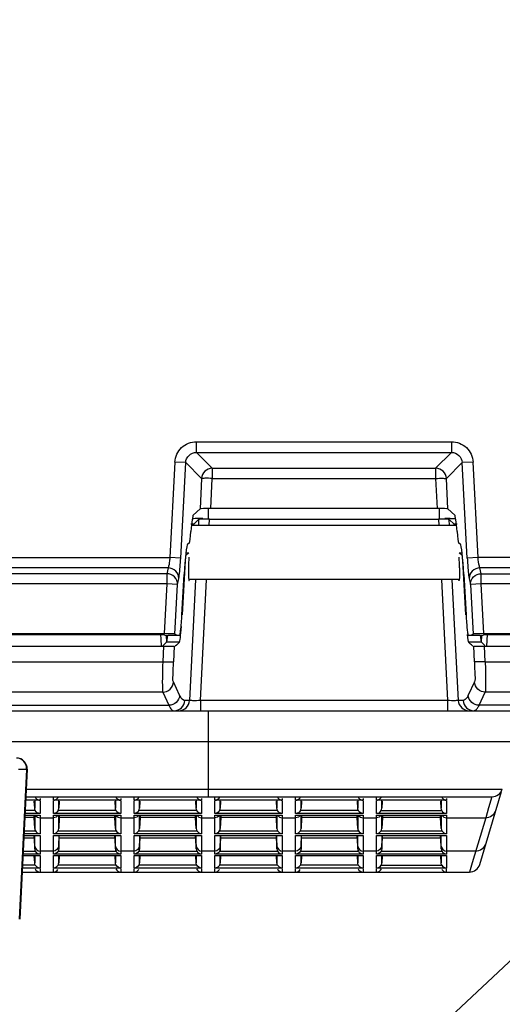
# Model space of a CAD drawing. Units: millimetres. Extents: x 0 to 1150, y 0 to 800.
# Drawn here: x 150 to 168, y 369 to 405 of the extents above; entities that cross this region are included whole.
import ezdxf

# ---------------------------------------------------------------- set-up
doc = ezdxf.new("R2010")
doc.units = ezdxf.units.MM
doc.header["$LTSCALE"] = 65.395
doc.header["$PDMODE"] = 3
doc.header["$PDSIZE"] = 0.3125
doc.layers.get('0').update_dxf_attribs({"linetype": 'CONTINUOUS'})
doc.layers.get('Defpoints').update_dxf_attribs({"linetype": 'CONTINUOUS'})
doc.layers.add('02___PRT_ALL_AXES', color=7, linetype='CONTINUOUS')
doc.styles.get("Standard").update_dxf_attribs({"font": 'arial.ttf', "width": 0.75})
doc.dimstyles.new('DIMSTYLE_1', dxfattribs={"dimtxt": 2.5, "dimasz": 2.4, "dimexe": 1, "dimexo": 1, "dimtad": 1, "dimlfac": 2.5, "dimzin": 0, "dimdsep": 46, "dimtxsty": 'Standard', "dimblk": '_FILLED', "dimblk1": '_FILLED', "dimblk2": '_FILLED', "dimcen": 0.09, "dimazin": 0, "dimtp": 0.01, "dimtm": 0.01, "dimtfac": 1, "dimtofl": 0, "dimtmove": 0, "dimatfit": 3, "dimldrblk": '_FILLED', "dimfxl": 1, "dimtolj": 1, "dimtzin": 0, "dimarcsym": 0})
doc.dimstyles.get("Standard").update_dxf_attribs({"dimtxt": 2.5, "dimasz": 2.4, "dimexe": 1, "dimexo": 1, "dimtad": 1, "dimzin": 0, "dimdsep": 46, "dimtxsty": 'Standard', "dimblk": '_FILLED', "dimblk1": '_FILLED', "dimblk2": '_FILLED', "dimcen": 0.09, "dimazin": 0, "dimtol": 1, "dimtp": 0.01, "dimtm": 0.01, "dimtfac": 1, "dimtofl": 0, "dimtmove": 0, "dimatfit": 3, "dimldrblk": '_FILLED', "dimfxl": 1, "dimtolj": 1, "dimtzin": 0, "dimarcsym": 0})

# ---------------------------------------------------------------- blocks, each defined once
blk = doc.blocks.new('_FILLED')
at = {"color": 0, "linetype": 'ByBlock'}
blk.add_solid([(0, 0), (-1, 0.15625), (-1, -0.15625)], dxfattribs=at)
blk = doc.blocks.new('*D20')
at = {"color": 0, "linetype": 'Continuous', "lineweight": -2, "transparency": 16777216}
for p, q in [((142.645, 451.635), (256.914, 451.635)), ((255.914, 382.035), (255.914, 449.235)), ((229.449, 379.635), (256.914, 379.635))]:
    blk.add_line(p, q, dxfattribs=at)
at = {"layer": 'Defpoints', "color": 0, "linetype": 'Continuous', "transparency": 16777216}
for p in [(141.645, 451.635), (255.914, 451.635), (228.449, 379.635)]:
    blk.add_point(p, dxfattribs=at)
at = {"color": 0, "linetype": 'Continuous', "lineweight": -2, "transparency": 16777216, "xscale": 2.4, "yscale": 2.4, "zscale": 2.4}
for p, rotation in [((255.914, 451.635), 90), ((255.914, 379.635), 270)]:
    blk.add_blockref('_FILLED', p, dxfattribs=dict(at, rotation=rotation))
at = {"color": 0, "linetype": 'Continuous', "transparency": 16777216, "insert": (250.183, 415.869), "char_height": 5, "attachment_point": 2, "rotation": 90}
blk.add_mtext('\\A1;180.00', dxfattribs=at)

msp = doc.modelspace()

# ---------------------------------------------------------------- linework, layer by layer
at = {"color": 7, "linetype": 'Continuous'}
for p, q in [((156.206, 389.6315), (165.6824, 389.6315)), ((156.206, 389.2321), (156.206, 389.6315)), ((165.6824, 389.6315), (165.6825, 389.2321)), ((156.206, 389.2321), (165.6825, 389.2321)), ((156.7962, 388.6419), (156.206, 389.2321)), ((165.6825, 389.2321), (165.0923, 388.6419)), ((155.4082, 388.8746), (155.2218, 385.3231)), ((155.8071, 388.8537), (155.4082, 388.8746)), ((155.6207, 385.3022), (155.8071, 388.8537)), ((155.8071, 388.8537), (156.3974, 388.2634)), ((156.7962, 388.6419), (165.0923, 388.6419)), ((156.7962, 388.6419), (156.7962, 388.2634)), ((165.0923, 388.6419), (165.0923, 388.2634)), ((165.4911, 388.2634), (166.0814, 388.8537)), ((166.4803, 388.8746), (166.0814, 388.8537)), ((166.2678, 385.3022), (166.0814, 388.8537)), ((166.6667, 385.3231), (166.4803, 388.8746)), ((156.3974, 388.2634), (156.3413, 387.1338)), ((156.7412, 387.1535), (156.7962, 388.2634)), ((156.7962, 388.2634), (165.0923, 388.2634)), ((165.0923, 388.2634), (165.1473, 387.1535)), ((165.5471, 387.1338), (165.4911, 388.2634)), ((156.6504, 386.7811), (156.6505, 387.1535)), ((165.1473, 387.1535), (156.7412, 387.1535)), ((165.238, 386.7811), (165.238, 387.1535)), ((156.3413, 387.1338), (156.0864, 386.9031)), ((165.5471, 387.1338), (165.8021, 386.9031)), ((156.107, 386.5642), (156.0003, 386.5642)), ((156.2879, 386.7362), (156.107, 386.5642)), ((156.2879, 386.7362), (156.2769, 386.5148)), ((156.6758, 386.5148), (156.6878, 386.756)), ((156.6878, 386.756), (165.2007, 386.756)), ((165.2007, 386.756), (165.2126, 386.5148)), ((165.7815, 386.5642), (165.6005, 386.7362)), ((165.6116, 386.5148), (165.6005, 386.7362)), ((165.8882, 386.5642), (165.7815, 386.5642)), ((155.8729, 385.826), (155.9429, 385.8893)), ((165.9456, 385.8893), (166.0155, 385.826)), ((117.4451, 385.3231), (155.2218, 385.3231)), ((155.6207, 385.3022), (155.2218, 385.3231)), ((155.9199, 385.5047), (155.8084, 385.3988)), ((155.815, 385.5047), (155.9199, 385.5047)), ((165.9686, 385.5047), (166.0734, 385.5047)), ((166.0801, 385.3988), (165.9686, 385.5047)), ((166.6667, 385.3231), (166.2678, 385.3022)), ((217.4691, 385.3231), (166.6667, 385.3231)), ((155.7886, 385.2095), (155.6772, 383.1924)), ((166.2113, 383.1924), (166.0999, 385.2095)), ((155.1044, 384.726), (70.5878, 384.726)), ((155.1518, 384.9436), (117.6809, 384.9436)), ((155.1518, 384.9436), (155.1044, 384.726)), ((155.1044, 384.726), (155.1044, 384.3465)), ((155.6678, 383.1929), (155.7507, 384.6904)), ((166.1378, 384.6904), (166.2207, 383.1929)), ((217.0768, 384.9436), (166.7367, 384.9436)), ((166.7841, 384.726), (166.7367, 384.9436)), ((166.7841, 384.726), (217.207, 384.726)), ((166.7841, 384.3465), (166.7841, 384.726)), ((155.1044, 384.3465), (70.5878, 384.3465)), ((155.1044, 384.3465), (155.0073, 382.4977)), ((155.5032, 384.3256), (155.1044, 384.3465)), ((155.4062, 382.4779), (155.5032, 384.3256)), ((155.5032, 384.3256), (155.5507, 384.5432)), ((156.1775, 384.5148), (155.9536, 380.0139)), ((156.3525, 380.0139), (156.5764, 384.5148)), ((165.3121, 384.5148), (165.536, 380.0139)), ((165.9349, 380.0139), (165.711, 384.5148)), ((166.3378, 384.5432), (166.3853, 384.3256)), ((166.7841, 384.3465), (166.3853, 384.3256)), ((166.3853, 384.3256), (166.4822, 382.4779)), ((217.207, 384.3465), (166.7841, 384.3465)), ((166.8811, 382.4977), (166.7841, 384.3465)), ((44.8442, 382.4977), (155.0073, 382.4977)), ((56.8607, 382.4704), (155.0111, 382.4704)), ((154.897, 382.2919), (154.8882, 382.4704)), ((155.0111, 382.4704), (155.0486, 382.4348)), ((155.0486, 382.4348), (155.5839, 382.4348)), ((155.0791, 382.4291), (155.0931, 382.1763)), ((155.4493, 382.435), (155.4062, 382.4779)), ((166.3046, 382.4348), (166.8399, 382.4348)), ((166.4822, 382.4779), (166.4392, 382.4348)), ((166.7954, 382.1763), (166.8098, 382.4365)), ((166.8399, 382.4348), (166.8774, 382.4704)), ((166.8774, 382.4704), (226.4278, 382.4704)), ((166.8811, 382.4977), (238.4442, 382.4977)), ((167, 382.4644), (166.9788, 382.0346)), ((44.8442, 382.0348), (155.3824, 382.0348)), ((154.9097, 382.0345), (154.897, 382.2919)), ((154.9831, 382.0348), (154.9543, 381.4551)), ((155.0432, 382.1288), (155.0931, 382.1763)), ((155.5741, 382.1764), (155.0931, 382.1763)), ((155.382, 382.0349), (155.3532, 381.4554)), ((166.7954, 382.1763), (166.3144, 382.1764)), ((166.5051, 382.0348), (238.4442, 382.0348)), ((166.5353, 381.4551), (166.5064, 382.0346)), ((166.9342, 381.4551), (166.9054, 382.0348)), ((44.8746, 381.4551), (154.9543, 381.4551)), ((166.9342, 381.4551), (238.4139, 381.4551)), ((155.5827, 380.2104), (155.3513, 380.701)), ((166.5372, 380.701), (166.3058, 380.2104)), ((154.9524, 380.3239), (45.9536, 380.3239)), ((154.9524, 380.3239), (155.1838, 379.8333)), ((166.7047, 379.8333), (166.9361, 380.3239)), ((237.3349, 380.3239), (166.9361, 380.3239)), ((50.8591, 379.8333), (155.1838, 379.8333)), ((155.9536, 380.0139), (155.7789, 380.0139)), ((165.536, 380.0139), (156.3525, 380.0139)), ((156.3525, 380.0139), (156.3525, 379.6348)), ((165.536, 380.0139), (165.536, 379.6348)), ((166.1096, 380.0139), (165.9349, 380.0139)), ((232.4294, 379.8333), (166.7047, 379.8333)), ((145.8083, 379.6348), (228.4492, 379.6348)), ((156.6442, 379.6348), (156.6442, 376.4348)), ((147.0372, 378.4937), (168.099, 378.4937)), ((149.8949, 377.4539), (149.5972, 377.4539)), ((149.8948, 377.4539), (149.6169, 371.8834)), ((149.9189, 377.4549), (149.6411, 371.8844)), ((149.9189, 377.4549), (149.8948, 377.4539)), ((149.8823, 376.7201), (167.568, 376.7201)), ((166.7297, 373.9201), (167.542, 376.6332)), ((150.3969, 376.3046), (149.8616, 376.3046)), ((149.8681, 376.4348), (167.1848, 376.4348)), ((150.1972, 376.008), (150.1836, 376.2691)), ((150.1972, 376.2802), (150.1972, 376.008)), ((150.3969, 376.3769), (150.3969, 376.3046)), ((150.3969, 376.2802), (150.3969, 375.8088)), ((150.8916, 376.3046), (150.8916, 376.4348)), ((153.3969, 376.3046), (150.8916, 376.3046)), ((150.8916, 375.8088), (150.8916, 376.2802)), ((151.0913, 376.008), (151.0913, 376.2802)), ((151.1049, 376.2691), (151.0913, 376.008)), ((153.1972, 376.008), (153.1836, 376.2691)), ((153.1972, 376.2802), (153.1972, 376.008)), ((153.3969, 376.3769), (153.3969, 376.3046)), ((153.3969, 376.2802), (153.3969, 375.8088)), ((153.8916, 376.3046), (153.8916, 376.4348)), ((156.3969, 376.3046), (153.8916, 376.3046)), ((153.8916, 375.8088), (153.8916, 376.2802)), ((154.0913, 376.008), (154.0913, 376.2802)), ((154.1049, 376.2691), (154.0913, 376.008)), ((156.1972, 376.008), (156.1836, 376.2691)), ((156.1972, 376.2802), (156.1972, 376.008)), ((156.3969, 376.3769), (156.3969, 376.3046)), ((156.3969, 376.2802), (156.3969, 375.8088)), ((156.8916, 376.3046), (156.8916, 376.4348)), ((159.3969, 376.3046), (156.8916, 376.3046)), ((156.8916, 375.8088), (156.8916, 376.2802)), ((157.0913, 376.008), (157.0913, 376.2802)), ((157.1049, 376.2691), (157.0913, 376.008)), ((159.1972, 376.008), (159.1836, 376.2691)), ((159.1972, 376.2802), (159.1972, 376.008)), ((159.3969, 376.3769), (159.3969, 376.3046)), ((159.3969, 376.2802), (159.3969, 375.8088)), ((159.8916, 376.3046), (159.8916, 376.4348)), ((162.3969, 376.3046), (159.8916, 376.3046)), ((159.8916, 375.8088), (159.8916, 376.2802)), ((160.0913, 376.008), (160.0913, 376.2802)), ((160.1049, 376.2691), (160.0913, 376.008)), ((162.1972, 376.008), (162.1836, 376.2691)), ((162.1972, 376.2802), (162.1972, 376.008)), ((162.3969, 376.3769), (162.3969, 376.3046)), ((162.3969, 376.2802), (162.3969, 375.8088)), ((162.8916, 376.3046), (162.8916, 376.4348)), ((165.4967, 376.3046), (162.8916, 376.3046)), ((162.8916, 375.8088), (162.8916, 376.2802)), ((163.0913, 376.008), (163.0913, 376.2802)), ((163.1049, 376.2691), (163.0913, 376.008)), ((165.297, 376.008), (165.2834, 376.2691)), ((165.297, 376.2802), (165.297, 376.008)), ((165.4967, 376.3769), (165.4967, 376.3046)), ((165.4967, 376.2802), (165.4967, 375.8088)), ((167.1848, 376.4348), (167.0603, 376.0199)), ((150.3969, 375.8088), (149.8368, 375.8088)), ((150.2213, 375.9222), (149.8425, 375.9222)), ((153.3969, 375.8088), (150.8916, 375.8088)), ((153.2213, 375.9222), (151.0672, 375.9222)), ((156.3969, 375.8088), (153.8916, 375.8088)), ((156.2213, 375.9222), (154.0672, 375.9222)), ((159.3969, 375.8088), (156.8916, 375.8088)), ((159.2213, 375.9222), (157.0672, 375.9222)), ((162.3969, 375.8088), (159.8916, 375.8088)), ((162.2213, 375.9222), (160.0672, 375.9222)), ((165.4967, 375.8088), (162.8916, 375.8088)), ((163.0672, 375.9222), (165.3211, 375.9222)), ((167.0603, 376.0199), (166.9506, 375.6543)), ((150.1757, 375.6698), (149.8299, 375.6698)), ((149.8342, 375.7565), (150.3969, 375.7565)), ((150.1757, 375.6698), (150.1757, 375.7565)), ((150.1972, 375.2558), (150.1757, 375.6698)), ((150.1972, 375.7565), (150.1972, 375.2558)), ((150.3969, 375.7565), (150.3969, 375.0554)), ((150.3969, 375.6543), (150.8916, 375.6543)), ((150.8916, 375.7565), (153.3969, 375.7565)), ((150.8916, 375.0554), (150.8916, 375.7565)), ((151.0913, 375.2558), (151.0913, 375.7565)), ((151.1128, 375.6698), (151.0913, 375.2558)), ((151.1128, 375.7565), (151.1128, 375.6698)), ((153.1757, 375.6698), (151.1128, 375.6698)), ((153.1757, 375.6698), (153.1757, 375.7565)), ((153.1972, 375.2558), (153.1757, 375.6698)), ((153.1972, 375.7565), (153.1972, 375.2558)), ((153.3969, 375.7565), (153.3969, 375.0554)), ((153.3969, 375.6543), (153.8916, 375.6543)), ((153.8916, 375.7565), (156.3969, 375.7565)), ((153.8916, 375.0554), (153.8916, 375.7565)), ((154.0913, 375.2558), (154.0913, 375.7565)), ((154.1128, 375.6698), (154.0913, 375.2558)), ((154.1128, 375.7565), (154.1128, 375.6698)), ((156.1757, 375.6698), (154.1128, 375.6698)), ((156.1757, 375.6698), (156.1757, 375.7565)), ((156.1972, 375.2558), (156.1757, 375.6698)), ((156.1972, 375.7565), (156.1972, 375.2558)), ((156.3969, 375.7565), (156.3969, 375.0554)), ((156.3969, 375.6543), (156.8916, 375.6543)), ((156.8916, 375.7565), (159.3969, 375.7565)), ((156.8916, 375.0554), (156.8916, 375.7565)), ((157.0913, 375.2558), (157.0913, 375.7565)), ((157.1128, 375.6698), (157.0913, 375.2558)), ((157.1128, 375.7565), (157.1128, 375.6698)), ((159.1757, 375.6698), (157.1128, 375.6698)), ((159.1757, 375.6698), (159.1757, 375.7565)), ((159.1972, 375.2558), (159.1757, 375.6698)), ((159.1972, 375.7565), (159.1972, 375.2558)), ((159.3969, 375.7565), (159.3969, 375.0554)), ((159.3969, 375.6543), (159.8916, 375.6543)), ((159.8916, 375.7565), (162.3969, 375.7565)), ((159.8916, 375.0554), (159.8916, 375.7565)), ((160.0913, 375.2558), (160.0913, 375.7565)), ((160.1128, 375.6698), (160.0913, 375.2558)), ((160.1128, 375.7565), (160.1128, 375.6698)), ((162.1757, 375.6698), (160.1128, 375.6698)), ((162.1757, 375.6698), (162.1757, 375.7565)), ((162.1972, 375.2558), (162.1757, 375.6698)), ((162.1972, 375.7565), (162.1972, 375.2558)), ((162.3969, 375.7565), (162.3969, 375.0554)), ((162.3969, 375.6543), (162.8916, 375.6543)), ((162.8916, 375.7565), (165.4967, 375.7565)), ((162.8916, 375.0554), (162.8916, 375.7565)), ((163.0913, 375.2558), (163.0913, 375.7565)), ((163.1128, 375.6698), (163.0913, 375.2558)), ((163.1128, 375.7565), (163.1128, 375.6698)), ((165.2754, 375.6698), (163.1128, 375.6698)), ((165.2754, 375.6698), (165.2754, 375.7565)), ((165.297, 375.2558), (165.2754, 375.6698)), ((165.297, 375.7565), (165.297, 375.2558)), ((165.4967, 375.7565), (165.4967, 375.0554)), ((165.4967, 375.6543), (166.9506, 375.6543)), ((166.9506, 375.6543), (166.4502, 373.9818)), ((149.8049, 375.1687), (150.2219, 375.1687)), ((151.0666, 375.1687), (153.2219, 375.1687)), ((154.0666, 375.1687), (156.2219, 375.1687)), ((157.0666, 375.1687), (159.2219, 375.1687)), ((160.0666, 375.1687), (162.2219, 375.1687)), ((163.0666, 375.1687), (165.3217, 375.1687)), ((149.7921, 374.9113), (150.1757, 374.9113)), ((149.7964, 374.9982), (150.3969, 374.9982)), ((150.3969, 375.0554), (149.7993, 375.0554)), ((150.1972, 374.6041), (150.1757, 375.013)), ((150.1757, 374.9113), (150.1757, 374.9982)), ((150.1972, 374.4977), (150.1972, 374.9982)), ((150.3969, 374.9982), (150.3969, 374.2981)), ((153.3969, 375.0554), (150.8916, 375.0554)), ((150.8916, 374.9982), (153.3969, 374.9982)), ((150.8916, 374.2981), (150.8916, 374.9982)), ((151.0913, 374.6041), (151.1128, 375.013)), ((151.0913, 374.9982), (151.0913, 374.4977)), ((151.0913, 374.4977), (151.1128, 374.9113)), ((151.1128, 374.9113), (151.1128, 374.9982)), ((151.1128, 374.9113), (153.1757, 374.9113)), ((153.1972, 374.6041), (153.1757, 375.013)), ((153.1757, 374.9113), (153.1757, 374.9982)), ((153.1972, 374.4977), (153.1972, 374.9982)), ((153.3969, 374.9982), (153.3969, 374.2981)), ((156.3969, 375.0554), (153.8916, 375.0554)), ((153.8916, 374.9982), (156.3969, 374.9982)), ((153.8916, 374.2981), (153.8916, 374.9982)), ((154.0913, 374.6041), (154.1128, 375.013)), ((154.0913, 374.9982), (154.0913, 374.4977)), ((154.0913, 374.4977), (154.1128, 374.9113)), ((154.1128, 374.9113), (154.1128, 374.9982)), ((154.1128, 374.9113), (156.1757, 374.9113)), ((156.1972, 374.6041), (156.1757, 375.013)), ((156.1757, 374.9113), (156.1757, 374.9982)), ((156.1972, 374.4977), (156.1972, 374.9982)), ((156.3969, 374.9982), (156.3969, 374.2981)), ((159.3969, 375.0554), (156.8916, 375.0554)), ((156.8916, 374.9982), (159.3969, 374.9982)), ((156.8916, 374.2981), (156.8916, 374.9982)), ((157.0913, 374.6041), (157.1128, 375.013)), ((157.0913, 374.9982), (157.0913, 374.4977)), ((157.0913, 374.4977), (157.1128, 374.9113)), ((157.1128, 374.9113), (157.1128, 374.9982)), ((157.1128, 374.9113), (159.1757, 374.9113)), ((159.1972, 374.6041), (159.1757, 375.013)), ((159.1757, 374.9113), (159.1757, 374.9982)), ((159.1972, 374.4977), (159.1972, 374.9982)), ((159.3969, 374.9982), (159.3969, 374.2981)), ((162.3969, 375.0554), (159.8916, 375.0554)), ((159.8916, 374.9982), (162.3969, 374.9982)), ((159.8916, 374.2981), (159.8916, 374.9982)), ((160.0913, 374.6041), (160.1128, 375.013)), ((160.0913, 374.9982), (160.0913, 374.4977)), ((160.0913, 374.4977), (160.1128, 374.9113)), ((160.1128, 374.9113), (160.1128, 374.9982)), ((160.1128, 374.9113), (162.1757, 374.9113)), ((162.1972, 374.6041), (162.1757, 375.013)), ((162.1757, 374.9113), (162.1757, 374.9982)), ((162.1972, 374.4977), (162.1972, 374.9982)), ((162.3969, 374.9982), (162.3969, 374.2981)), ((165.4967, 375.0554), (162.8916, 375.0554)), ((162.8916, 374.9982), (165.4967, 374.9982)), ((162.8916, 374.2981), (162.8916, 374.9982)), ((163.0913, 374.6041), (163.1128, 375.013)), ((163.0913, 374.9982), (163.0913, 374.4977)), ((163.0913, 374.4977), (163.1128, 374.9113)), ((163.1128, 374.9113), (163.1128, 374.9982)), ((163.1128, 374.9113), (165.2754, 374.9113)), ((165.297, 374.6041), (165.2754, 375.013)), ((165.2754, 374.9113), (165.2754, 374.9982)), ((165.297, 374.4977), (165.297, 374.9982)), ((165.4967, 374.9982), (165.4967, 374.2981)), ((149.7672, 374.4115), (150.2215, 374.4115)), ((150.8916, 374.4153), (150.3969, 374.4153)), ((151.067, 374.4115), (153.2215, 374.4115)), ((153.8916, 374.4153), (153.3969, 374.4153)), ((154.067, 374.4115), (156.2215, 374.4115)), ((156.8916, 374.4153), (156.3969, 374.4153)), ((157.067, 374.4115), (159.2215, 374.4115)), ((159.8916, 374.4153), (159.3969, 374.4153)), ((160.067, 374.4115), (162.2215, 374.4115)), ((162.8916, 374.4153), (162.3969, 374.4153)), ((163.067, 374.4115), (165.3213, 374.4115)), ((166.5798, 374.4153), (165.4967, 374.4153)), ((149.7589, 374.2464), (150.3969, 374.2464)), ((150.3969, 374.2981), (149.7615, 374.2981)), ((150.1972, 373.9763), (150.1837, 374.2353)), ((150.1972, 374.2464), (150.1972, 373.9763)), ((150.3969, 374.2464), (150.3969, 373.782)), ((153.3969, 374.2981), (150.8916, 374.2981)), ((150.8916, 374.2464), (153.3969, 374.2464)), ((150.8916, 373.782), (150.8916, 374.2464)), ((151.0913, 373.9763), (151.0913, 374.2464)), ((151.1048, 374.2353), (151.0913, 373.9763)), ((153.1972, 373.9763), (153.1837, 374.2353)), ((153.1972, 374.2464), (153.1972, 373.9763)), ((153.3969, 374.2464), (153.3969, 373.782)), ((156.3969, 374.2981), (153.8916, 374.2981)), ((153.8916, 374.2464), (156.3969, 374.2464)), ((153.8916, 373.782), (153.8916, 374.2464)), ((154.0913, 373.9763), (154.0913, 374.2464)), ((154.1048, 374.2353), (154.0913, 373.9763)), ((156.1972, 373.9763), (156.1837, 374.2353)), ((156.1972, 374.2464), (156.1972, 373.9763)), ((156.3969, 374.2464), (156.3969, 373.782)), ((159.3969, 374.2981), (156.8916, 374.2981)), ((156.8916, 374.2464), (159.3969, 374.2464)), ((156.8916, 373.782), (156.8916, 374.2464)), ((157.0913, 373.9763), (157.0913, 374.2464)), ((157.1048, 374.2353), (157.0913, 373.9763)), ((159.1972, 373.9763), (159.1837, 374.2353)), ((159.1972, 374.2464), (159.1972, 373.9763)), ((159.3969, 374.2464), (159.3969, 373.782)), ((162.3969, 374.2981), (159.8916, 374.2981)), ((159.8916, 374.2464), (162.3969, 374.2464)), ((159.8916, 373.782), (159.8916, 374.2464)), ((160.0913, 373.9763), (160.0913, 374.2464)), ((160.1048, 374.2353), (160.0913, 373.9763)), ((162.1972, 373.9763), (162.1837, 374.2353)), ((162.1972, 374.2464), (162.1972, 373.9763)), ((162.3969, 374.2464), (162.3969, 373.782)), ((165.4967, 374.2981), (162.8916, 374.2981)), ((162.8916, 374.2464), (165.4967, 374.2464)), ((162.8916, 373.782), (162.8916, 374.2464)), ((163.0913, 373.9763), (163.0913, 374.2464)), ((163.1048, 374.2353), (163.0913, 373.9763)), ((165.297, 373.9763), (165.2834, 374.2353)), ((165.297, 374.2464), (165.297, 373.9763)), ((165.4967, 374.2464), (165.4967, 373.782)), ((166.4502, 373.9818), (166.3465, 373.6348)), ((149.7284, 373.6348), (166.3465, 373.6348)), ((150.3969, 373.782), (149.7358, 373.782)), ((150.2188, 373.8956), (149.7414, 373.8956)), ((150.3969, 373.7582), (150.3969, 373.6485)), ((150.3969, 373.6485), (150.3969, 373.6348)), ((153.3969, 373.782), (150.8916, 373.782)), ((150.8916, 373.6348), (150.8916, 373.7582)), ((153.2188, 373.8956), (151.0697, 373.8956)), ((153.3969, 373.7582), (153.3969, 373.6485)), ((153.3969, 373.6485), (153.3969, 373.6348)), ((156.3969, 373.782), (153.8916, 373.782)), ((153.8916, 373.6348), (153.8916, 373.7582)), ((156.2188, 373.8956), (154.0697, 373.8956)), ((156.3969, 373.7582), (156.3969, 373.6485)), ((156.3969, 373.6485), (156.3969, 373.6348)), ((159.3969, 373.782), (156.8916, 373.782)), ((156.8916, 373.6348), (156.8916, 373.7582)), ((159.2188, 373.8956), (157.0697, 373.8956)), ((159.3969, 373.7582), (159.3969, 373.6485)), ((159.3969, 373.6485), (159.3969, 373.6348)), ((162.3969, 373.782), (159.8916, 373.782)), ((159.8916, 373.6348), (159.8916, 373.7582)), ((162.2188, 373.8956), (160.0697, 373.8956)), ((162.3969, 373.7582), (162.3969, 373.6485)), ((162.3969, 373.6485), (162.3969, 373.6348)), ((165.4967, 373.782), (162.8916, 373.782)), ((162.8916, 373.6348), (162.8916, 373.7582)), ((163.0697, 373.8956), (165.3185, 373.8956)), ((165.4967, 373.6348), (165.4967, 373.7582))]:
    msp.add_line(p, q, dxfattribs=at)
for points in [[(150.2188, 373.8956), (150.2079, 373.9213), (150.2006, 373.9485), (150.1972, 373.9763)], [(151.0697, 373.8956), (151.0806, 373.9213), (151.0879, 373.9486), (151.0913, 373.9763)], [(153.2188, 373.8956), (153.2079, 373.9213), (153.2006, 373.9485), (153.1972, 373.9763)], [(154.0697, 373.8956), (154.0806, 373.9213), (154.0879, 373.9486), (154.0913, 373.9763)], [(156.2188, 373.8956), (156.2079, 373.9213), (156.2006, 373.9485), (156.1972, 373.9763)], [(157.0697, 373.8956), (157.0806, 373.9213), (157.0879, 373.9486), (157.0913, 373.9763)], [(159.2188, 373.8956), (159.2079, 373.9213), (159.2006, 373.9485), (159.1972, 373.9763)], [(160.0697, 373.8956), (160.0806, 373.9213), (160.0879, 373.9486), (160.0913, 373.9763)], [(162.2188, 373.8956), (162.2079, 373.9213), (162.2006, 373.9485), (162.1972, 373.9763)], [(163.0697, 373.8956), (163.0806, 373.9213), (163.0879, 373.9486), (163.0913, 373.9763)], [(165.3185, 373.8956), (165.3076, 373.9213), (165.3003, 373.9485), (165.297, 373.9763)]]:
    msp.add_lwpolyline(points, dxfattribs=at)
for centre, radius, start, end in [((156.7974, 388.2412), 0.4007, 90.17366, 176.83045), ((165.0911, 388.2412), 0.4007, 3.16954, 89.82634), ((156.4883, 379.1343), 7.6447, 91.57451, 93.28332), ((165.2361, 372.5674), 14.2136, 88.8368, 89.20522), ((165.3195, 376.4962), 10.284, 88.65818, 88.85713), ((165.2404, 373.2065), 13.5746, 88.35555, 88.64923), ((165.749, 389.0517), 2.2793, 267.00564, 267.73703), ((165.7793, 389.836), 3.0641, 267.74922, 269.00203), ((165.8213, 388.1169), 1.348, 265.94206, 267.07561), ((171.4386, 384.6477), 15.5319, 177.44959, 178.92412), ((150.3991, 384.6459), 15.5828, 1.09271, 2.54864), ((167.2968, 383.2129), 1.4281, 226.53677, 229.34711), ((155.3798, 380.0344), 0.3996, 270.01979, 357.05888), ((155.5545, 380.0345), 0.3997, 270.03645, 357.04249), ((166.334, 380.0345), 0.3997, 182.95786, 269.96355), ((166.5087, 380.0344), 0.3996, 182.94096, 269.98022), ((149.5194, 377.4748), 0.4, 357.15474, 89.99281), ((149.4691, 377.4745), 0.4262, 357.22901, 9.24597), ((167.1848, 376.8348), 0.4, 270.00006, 343.33224), ((150.3969, 373.8348), 0.2, 203.08358, 270), ((150.8916, 373.8348), 0.2, 270, 328), ((153.3969, 373.8348), 0.2, 203.08358, 270), ((153.8916, 373.8348), 0.2, 270, 328), ((156.3969, 373.8348), 0.2, 203.08358, 270), ((156.8916, 373.8348), 0.2, 270, 328), ((159.3969, 373.8348), 0.2, 203.08358, 270), ((159.8916, 373.8348), 0.2, 270, 328), ((162.3969, 373.8348), 0.2, 203.08358, 270), ((162.8916, 373.8348), 0.2, 270.00009, 336.91646), ((165.4967, 373.8348), 0.2, 211.99997, 269.99991), ((166.3465, 374.0348), 0.4, 269.99874, 343.33264)]:
    msp.add_arc(centre, radius, start, end, dxfattribs=at)
for centre, major_axis, ratio, start_param, end_param in [((156.7412, 387.1326), (0.4005, 0), 0.0522719, 1.5707963, 3.0838977), ((165.1473, 387.1326), (0.4005, 0), 0.0522719, 0.057695, 1.5707963), ((156.027, 385.7047), (0.0632, 1.2), 0.0550065, 0.0552558, 1.0595985), ((165.8615, 385.7047), (-0.0632, 1.2), 0.0550065, -1.0595985, -0.0552558), ((156.097, 386.3645), (0.0105, 0.2), 0.0522634, 0.0551102, 0.6931087), ((156.6878, 386.735), (0.4005, 0), 0.0522715, 1.5707963, 3.0866333), ((165.2007, 386.735), (0.4005, 0), 0.0522715, 0.0549593, 1.5707963), ((165.7914, 386.3645), (-0.0105, 0.2), 0.0522634, -0.5439807, -0.0551102), ((155.9825, 386.6882), (0.0421, 0.8), 0.0550065, -3.0863369, -2.0819942), ((165.906, 386.6882), (-0.0421, 0.8), 0.0550065, -4.2011911, -3.1968485), ((155.8135, 384.6276), (0.0632, 1.2), 0.0550065, 0.0552558, 1.5213324), ((166.075, 384.6276), (-0.0632, 1.2), 0.0550065, -1.5213324, -0.0552558), ((155.7985, 385.199), (0.0105, 0.2), 0.0522634, 0.0551102, 0.7299658), ((166.09, 385.199), (-0.0105, 0.2), 0.0522634, -0.7296291, -0.0551102), ((155.7985, 385.199), (0.0105, 0.2), 0.0522634, 1.1783396, 1.5211867), ((166.09, 385.199), (-0.0105, 0.2), 0.0522634, -1.5211867, -1.1784702), ((155.6237, 383.175), (0.0526, 1), 0.0522634, -3.0864825, -1.9868131), ((155.0062, 382.4767), (0.4006, 0.0001), 0.0523353, 0.0522726, 1.5680418), ((166.2648, 383.175), (-0.0526, 1), 0.0522634, -3.9296957, -3.1967028), ((166.8822, 382.4767), (0.4006, -0.0001), 0.0523353, 1.5735508, 3.0893201), ((150.3969, 375.2664), (0, 0.2017), 0.9914717, -4.6600291, -4.2069821), ((150.8916, 375.2664), (0, 0.2017), 0.9914717, -2.0762032, -1.6231562), ((153.3969, 375.2664), (0, 0.2017), 0.9914717, -4.6600291, -4.2069821), ((153.8916, 375.2664), (0, 0.2017), 0.9914717, -2.0762032, -1.6231562), ((156.3969, 375.2664), (0, 0.2017), 0.9914717, -4.6600291, -4.2069821), ((156.8916, 375.2664), (0, 0.2017), 0.9914717, -2.0762032, -1.6231562), ((159.3969, 375.2664), (0, 0.2017), 0.9914717, -4.6600291, -4.2069821), ((159.8916, 375.2664), (0, 0.2017), 0.9914717, -2.0762032, -1.6231562), ((162.3969, 375.2664), (0, 0.2017), 0.9914717, -4.6600291, -4.2069821), ((162.8916, 375.2664), (0, 0.2017), 0.9914717, -2.0762032, -1.6231562), ((165.4967, 375.2664), (0, 0.2017), 0.9914717, -4.6600291, -4.2069821)]:
    msp.add_ellipse(centre, major_axis=major_axis, ratio=ratio, start_param=start_param, end_param=end_param, dxfattribs=at)
for points, knots in [([(155.4082, 388.8746), (155.4197, 389.0716), (155.598, 389.4738), (156.0087, 389.6298), (156.206, 389.6315)], [0, 0, 0, 0, 0.4999737, 1, 1, 1, 1]), ([(165.6824, 389.6315), (165.8798, 389.6304), (166.2908, 389.4735), (166.4682, 389.0716), (166.4803, 388.8746)], [0, 0, 0, 0, 0.4999793, 1, 1, 1, 1]), ([(155.8071, 388.8537), (155.812, 388.9523), (155.9016, 389.1535), (156.1073, 389.2323), (156.206, 389.2321)], [0, 0, 0, 0, 0.4999526, 1, 1, 1, 1]), ([(165.6825, 389.2321), (165.7812, 389.2323), (165.9869, 389.1535), (166.0765, 388.9523), (166.0814, 388.8537)], [0, 0, 0, 0, 0.5000475, 1, 1, 1, 1]), ([(156.7962, 388.2634), (156.7049, 388.2679), (156.5806, 388.2777), (156.4538, 388.2663), (156.4068, 388.2714), (156.3974, 388.2634)], [0, 0, 0, 0, 0.6869023, 0.9068412, 1, 1, 1, 1]), ([(165.0923, 388.2634), (165.1836, 388.2679), (165.3079, 388.2777), (165.4347, 388.2663), (165.4817, 388.2714), (165.4911, 388.2634)], [0, 0, 0, 0, 0.6869023, 0.9068412, 1, 1, 1, 1]), ([(165.8181, 386.7682), (165.8066, 386.7685), (165.7848, 386.7692), (165.7629, 386.7701), (165.7526, 386.7707)], [0, 0, 0, 0, 0.527009, 1, 1, 1, 1]), ([(155.2218, 385.3231), (155.2175, 385.282), (155.2001, 385.1551), (155.1868, 385.0238), (155.1518, 384.9436)], [0, 0, 0, 0, 0.3207815, 1, 1, 1, 1]), ([(166.7367, 384.9436), (166.7287, 384.962), (166.6946, 385.0869), (166.678, 385.215), (166.6667, 385.3231)], [0, 0, 0, 0, 0.1556869, 1, 1, 1, 1]), ([(155.5507, 384.5432), (155.5583, 384.5814), (155.5943, 384.8332), (155.609, 385.0873), (155.6207, 385.3022)], [0, 0, 0, 0, 0.1531957, 1, 1, 1, 1]), ([(166.2678, 385.3022), (166.2723, 385.2203), (166.2891, 384.967), (166.3039, 384.7119), (166.3378, 384.5432)], [0, 0, 0, 0, 0.322821, 1, 1, 1, 1]), ([(155.5032, 384.3256), (155.5066, 384.4256), (155.4193, 384.6392), (155.2082, 384.7237), (155.1044, 384.726)], [0, 0, 0, 0, 0.4909317, 1, 1, 1, 1]), ([(155.5507, 384.5432), (155.5541, 384.6433), (155.4668, 384.8569), (155.2556, 384.9414), (155.1518, 384.9436)], [0, 0, 0, 0, 0.490932, 1, 1, 1, 1]), ([(155.9094, 384.9393), (155.9085, 384.8884), (155.9085, 384.7428), (155.9034, 384.5954), (155.9196, 384.5018)], [0, 0, 0, 0, 0.3487244, 1, 1, 1, 1]), ([(165.979, 384.9431), (165.9799, 384.8918), (165.98, 384.7451), (165.9851, 384.5966), (165.969, 384.5021)], [0, 0, 0, 0, 0.3484416, 1, 1, 1, 1]), ([(166.7367, 384.9436), (166.6329, 384.9414), (166.4217, 384.8569), (166.3344, 384.6433), (166.3378, 384.5432)], [0, 0, 0, 0, 0.509068, 1, 1, 1, 1]), ([(166.3853, 384.3256), (166.3819, 384.4256), (166.4691, 384.6392), (166.6803, 384.7237), (166.7841, 384.726)], [0, 0, 0, 0, 0.4909316, 1, 1, 1, 1]), ([(155.9196, 384.5018), (155.92, 384.4991), (155.921, 384.4941), (155.9222, 384.4891), (155.9228, 384.4869)], [0, 0, 0, 0, 0.5462356, 1, 1, 1, 1]), ([(155.9228, 384.4869), (155.9237, 384.4838), (155.9249, 384.4793), (155.9288, 384.4748), (155.9305, 384.4749)], [0, 0, 0, 0, 0.6615982, 1, 1, 1, 1]), ([(155.9305, 384.4749), (155.9346, 384.4749), (155.9414, 384.4917), (155.9447, 384.5029), (155.947, 384.5124)], [0, 0, 0, 0, 0.2941291, 1, 1, 1, 1]), ([(165.958, 384.4749), (165.9539, 384.4749), (165.947, 384.4917), (165.9438, 384.5029), (165.9415, 384.5124)], [0, 0, 0, 0, 0.2940525, 1, 1, 1, 1]), ([(165.9659, 384.4876), (165.965, 384.4843), (165.9638, 384.4796), (165.9597, 384.4748), (165.958, 384.4749)], [0, 0, 0, 0, 0.6646717, 1, 1, 1, 1]), ([(165.969, 384.5021), (165.9685, 384.4995), (165.9676, 384.4946), (165.9665, 384.4898), (165.9659, 384.4876)], [0, 0, 0, 0, 0.5438521, 1, 1, 1, 1]), ([(155.6033, 382.4918), (155.6104, 382.5293), (155.6413, 382.7622), (155.6569, 382.9966), (155.6678, 383.1929)], [0, 0, 0, 0, 0.1624956, 1, 1, 1, 1]), ([(166.2207, 383.1929), (166.2261, 383.0951), (166.2376, 382.9138), (166.2592, 382.6854), (166.276, 382.5245), (166.2926, 382.4619), (166.2989, 382.4346), (166.3046, 382.4346)], [0, 0, 0, 0, 0.3839624, 0.7058217, 0.9204036, 0.9776893, 1, 1, 1, 1]), ([(155.5839, 382.4348), (155.5896, 382.4348), (155.5959, 382.4623), (155.6005, 382.4775), (155.6033, 382.4918)], [0, 0, 0, 0, 0.2800107, 1, 1, 1, 1]), ([(155.0931, 382.1763), (155.0956, 382.1786), (155.1077, 382.2065), (155.1118, 382.2353), (155.1162, 382.2609)], [0, 0, 0, 0, 0.1169632, 1, 1, 1, 1]), ([(166.7723, 382.2609), (166.7742, 382.2498), (166.7809, 382.2222), (166.7822, 382.1886), (166.7954, 382.1763)], [0, 0, 0, 0, 0.3848659, 1, 1, 1, 1]), ([(154.9543, 381.4551), (154.9519, 381.3827), (154.9441, 381.1206), (154.9391, 380.8585), (154.939, 380.6688)], [0, 0, 0, 0, 0.2765749, 1, 1, 1, 1]), ([(154.9543, 381.4551), (155.0458, 381.4506), (155.1705, 381.4404), (155.2967, 381.4523), (155.3441, 381.4469), (155.3532, 381.4552)], [0, 0, 0, 0, 0.6877531, 0.9075177, 1, 1, 1, 1]), ([(155.3513, 380.701), (155.3208, 380.7765), (155.3542, 381.0396), (155.3449, 381.2854), (155.3532, 381.4554)], [0, 0, 0, 0, 0.3236864, 1, 1, 1, 1]), ([(166.5353, 381.4551), (166.5436, 381.2851), (166.5342, 381.0394), (166.5677, 380.7764), (166.5372, 380.701)], [0, 0, 0, 0, 0.6764032, 1, 1, 1, 1]), ([(166.9342, 381.4551), (166.8427, 381.4506), (166.7181, 381.4405), (166.5917, 381.4523), (166.5445, 381.4468), (166.5353, 381.455)], [0, 0, 0, 0, 0.687804, 0.9075719, 1, 1, 1, 1]), ([(166.9342, 381.4551), (166.9366, 381.3827), (166.9444, 381.1206), (166.9494, 380.8585), (166.9495, 380.6688)], [0, 0, 0, 0, 0.2765745, 1, 1, 1, 1]), ([(154.939, 380.6688), (154.939, 380.5903), (154.9446, 380.4766), (154.9413, 380.3588), (154.9524, 380.3239)], [0, 0, 0, 0, 0.681877, 1, 1, 1, 1]), ([(154.9524, 380.3239), (155.0509, 380.3243), (155.2549, 380.4036), (155.3457, 380.6029), (155.3513, 380.701)], [0, 0, 0, 0, 0.5006133, 1, 1, 1, 1]), ([(166.9361, 380.3239), (166.8376, 380.3243), (166.6336, 380.4036), (166.5428, 380.6029), (166.5372, 380.701)], [0, 0, 0, 0, 0.5006217, 1, 1, 1, 1]), ([(166.9495, 380.6688), (166.9494, 380.5903), (166.9439, 380.4766), (166.9472, 380.3588), (166.9361, 380.3239)], [0, 0, 0, 0, 0.6818715, 1, 1, 1, 1]), ([(155.5827, 380.2104), (155.577, 380.1123), (155.4862, 379.913), (155.2823, 379.8338), (155.1838, 379.8333)], [0, 0, 0, 0, 0.499382, 1, 1, 1, 1]), ([(155.7789, 380.0139), (155.7613, 380.0139), (155.6654, 380.0409), (155.616, 380.1397), (155.5827, 380.2104)], [0, 0, 0, 0, 0.1829439, 1, 1, 1, 1]), ([(166.3058, 380.2104), (166.2919, 380.1809), (166.2505, 380.1002), (166.1715, 380.0139), (166.1096, 380.0139)], [0, 0, 0, 0, 0.3453365, 1, 1, 1, 1]), ([(166.7047, 379.8333), (166.6062, 379.8338), (166.4023, 379.913), (166.3115, 380.1123), (166.3058, 380.2104)], [0, 0, 0, 0, 0.500618, 1, 1, 1, 1]), ([(155.1838, 379.8333), (155.1977, 379.8035), (155.2389, 379.7223), (155.3178, 379.6348), (155.3799, 379.6348)], [0, 0, 0, 0, 0.3463018, 1, 1, 1, 1]), ([(156.3525, 380.0139), (156.2608, 380.0093), (156.1355, 379.9986), (156.0102, 380.0115), (155.9623, 380.0053), (155.9536, 380.0139)], [0, 0, 0, 0, 0.6896617, 0.9081925, 1, 1, 1, 1]), ([(165.9349, 380.0139), (165.9262, 380.0053), (165.8783, 380.0115), (165.753, 379.9986), (165.6277, 380.0093), (165.536, 380.0139)], [0, 0, 0, 0, 0.0918075, 0.3103383, 1, 1, 1, 1]), ([(166.5085, 379.6348), (166.546, 379.6348), (166.5984, 379.6677), (166.6319, 379.7095), (166.6418, 379.7231)], [0, 0, 0, 0, 0.6902944, 1, 1, 1, 1]), ([(149.8898, 377.543), (149.8784, 377.6136), (149.8192, 377.7498), (149.6964, 377.8353), (149.6305, 377.857)], [0, 0, 0, 0, 0.5078169, 1, 1, 1, 1]), ([(150.2186, 376.4182), (150.2249, 376.4059), (150.2399, 376.3828), (150.2591, 376.3631), (150.2694, 376.3543)], [0, 0, 0, 0, 0.5072366, 1, 1, 1, 1]), ([(150.3481, 376.3117), (150.3561, 376.3095), (150.3723, 376.3062), (150.3887, 376.3048), (150.3969, 376.3046)], [0, 0, 0, 0, 0.5032381, 1, 1, 1, 1]), ([(151.0483, 376.3846), (151.0524, 376.3898), (151.0602, 376.4007), (151.0669, 376.4122), (151.0699, 376.4182)], [0, 0, 0, 0, 0.4969037, 1, 1, 1, 1]), ([(153.2186, 376.4182), (153.2249, 376.4059), (153.2399, 376.3828), (153.2591, 376.3631), (153.2694, 376.3543)], [0, 0, 0, 0, 0.5072366, 1, 1, 1, 1]), ([(153.3481, 376.3117), (153.3561, 376.3095), (153.3723, 376.3062), (153.3887, 376.3048), (153.3969, 376.3046)], [0, 0, 0, 0, 0.5032381, 1, 1, 1, 1]), ([(154.0483, 376.3846), (154.0524, 376.3898), (154.0602, 376.4007), (154.0669, 376.4122), (154.0699, 376.4182)], [0, 0, 0, 0, 0.4969037, 1, 1, 1, 1]), ([(156.2186, 376.4182), (156.2249, 376.4059), (156.2399, 376.3828), (156.2591, 376.3631), (156.2694, 376.3543)], [0, 0, 0, 0, 0.5072366, 1, 1, 1, 1]), ([(156.3481, 376.3117), (156.3561, 376.3095), (156.3723, 376.3062), (156.3887, 376.3048), (156.3969, 376.3046)], [0, 0, 0, 0, 0.5032381, 1, 1, 1, 1]), ([(157.0483, 376.3846), (157.0524, 376.3898), (157.0602, 376.4007), (157.0669, 376.4122), (157.0699, 376.4182)], [0, 0, 0, 0, 0.4969037, 1, 1, 1, 1]), ([(159.2186, 376.4182), (159.2249, 376.4059), (159.2399, 376.3828), (159.2591, 376.3631), (159.2694, 376.3543)], [0, 0, 0, 0, 0.5072366, 1, 1, 1, 1]), ([(159.3481, 376.3117), (159.3561, 376.3095), (159.3723, 376.3062), (159.3887, 376.3048), (159.3969, 376.3046)], [0, 0, 0, 0, 0.5032381, 1, 1, 1, 1]), ([(160.0483, 376.3846), (160.0524, 376.3898), (160.0602, 376.4007), (160.0669, 376.4122), (160.0699, 376.4182)], [0, 0, 0, 0, 0.4969037, 1, 1, 1, 1]), ([(162.2186, 376.4182), (162.2249, 376.4059), (162.2399, 376.3828), (162.2591, 376.3631), (162.2694, 376.3543)], [0, 0, 0, 0, 0.5072366, 1, 1, 1, 1]), ([(162.3481, 376.3117), (162.3561, 376.3095), (162.3723, 376.3062), (162.3887, 376.3048), (162.3969, 376.3046)], [0, 0, 0, 0, 0.5032381, 1, 1, 1, 1]), ([(163.0483, 376.3846), (163.0524, 376.3898), (163.0602, 376.4007), (163.0669, 376.4122), (163.0699, 376.4182)], [0, 0, 0, 0, 0.4969037, 1, 1, 1, 1]), ([(165.3184, 376.4182), (165.3246, 376.4059), (165.3397, 376.3828), (165.3589, 376.3631), (165.3691, 376.3543)], [0, 0, 0, 0, 0.5072366, 1, 1, 1, 1]), ([(165.4479, 376.3117), (165.4559, 376.3095), (165.472, 376.3062), (165.4885, 376.3048), (165.4967, 376.3046)], [0, 0, 0, 0, 0.5032381, 1, 1, 1, 1])]:
    msp.add_open_spline(points, degree=3, knots=knots, dxfattribs=at)
for points in [[(156.4459, 386.7796), (156.3913, 386.7788), (156.3367, 386.7773), (156.2821, 386.7757)], [(155.1162, 382.2609), (155.1257, 382.3164), (155.1323, 382.3723), (155.1386, 382.4283)], [(166.7499, 382.4282), (166.7562, 382.3723), (166.7628, 382.3164), (166.7723, 382.2609)], [(154.9391, 382.0348), (154.973, 382.067), (155.0096, 382.0963), (155.0432, 382.1288)], [(155.5741, 382.1764), (155.5238, 382.1286), (155.4721, 382.0825), (155.4219, 382.0348)], [(166.4702, 382.0348), (166.4363, 382.0671), (166.4019, 382.0989), (166.3664, 382.1294)], [(166.7954, 382.1763), (166.8381, 382.1357), (166.8804, 382.0947), (166.9243, 382.0555)], [(166.6418, 379.7231), (166.6667, 379.7573), (166.6868, 379.795), (166.7047, 379.8333)], [(150.2694, 376.3543), (150.292, 376.3349), (150.3194, 376.3197), (150.3481, 376.3117)], [(150.8916, 376.3046), (150.9502, 376.3062), (151.0119, 376.3386), (151.0483, 376.3846)], [(153.2694, 376.3543), (153.292, 376.3349), (153.3194, 376.3197), (153.3481, 376.3117)], [(153.8916, 376.3046), (153.9502, 376.3062), (154.0119, 376.3386), (154.0483, 376.3846)], [(156.2694, 376.3543), (156.292, 376.3349), (156.3194, 376.3197), (156.3481, 376.3117)], [(156.8916, 376.3046), (156.9502, 376.3062), (157.0119, 376.3386), (157.0483, 376.3846)], [(159.2694, 376.3543), (159.292, 376.3349), (159.3194, 376.3197), (159.3481, 376.3117)], [(159.8916, 376.3046), (159.9502, 376.3062), (160.0119, 376.3386), (160.0483, 376.3846)], [(162.2694, 376.3543), (162.292, 376.3349), (162.3194, 376.3197), (162.3481, 376.3117)], [(162.8916, 376.3046), (162.9502, 376.3062), (163.0119, 376.3386), (163.0483, 376.3846)], [(165.3691, 376.3543), (165.3918, 376.3349), (165.4191, 376.3197), (165.4479, 376.3117)], [(150.2213, 375.9222), (150.2072, 375.9483), (150.1987, 375.9783), (150.1972, 376.008)], [(150.3969, 375.8088), (150.3274, 375.8131), (150.2545, 375.8609), (150.2213, 375.9222)], [(151.0672, 375.9222), (151.034, 375.8609), (150.9611, 375.8131), (150.8916, 375.8088)], [(151.0672, 375.9222), (151.0813, 375.9483), (151.0897, 375.9783), (151.0913, 376.008)], [(153.2213, 375.9222), (153.2072, 375.9483), (153.1987, 375.9783), (153.1972, 376.008)], [(153.3969, 375.8088), (153.3274, 375.8131), (153.2545, 375.8609), (153.2213, 375.9222)], [(154.0672, 375.9222), (154.034, 375.8609), (153.9611, 375.8131), (153.8916, 375.8088)], [(154.0672, 375.9222), (154.0813, 375.9483), (154.0897, 375.9783), (154.0913, 376.008)], [(156.2213, 375.9222), (156.2072, 375.9483), (156.1987, 375.9783), (156.1972, 376.008)], [(156.3969, 375.8088), (156.3274, 375.8131), (156.2545, 375.8609), (156.2213, 375.9222)], [(157.0672, 375.9222), (157.034, 375.8609), (156.9611, 375.8131), (156.8916, 375.8088)], [(157.0672, 375.9222), (157.0813, 375.9483), (157.0897, 375.9783), (157.0913, 376.008)], [(159.2213, 375.9222), (159.2072, 375.9483), (159.1987, 375.9783), (159.1972, 376.008)], [(159.3969, 375.8088), (159.3274, 375.8131), (159.2545, 375.8609), (159.2213, 375.9222)], [(160.0672, 375.9222), (160.034, 375.8609), (159.9611, 375.8131), (159.8916, 375.8088)], [(160.0672, 375.9222), (160.0813, 375.9483), (160.0897, 375.9783), (160.0913, 376.008)], [(162.2213, 375.9222), (162.2072, 375.9483), (162.1987, 375.9783), (162.1972, 376.008)], [(162.3969, 375.8088), (162.3274, 375.8131), (162.2545, 375.8609), (162.2213, 375.9222)], [(162.8916, 375.8088), (162.9611, 375.8131), (163.034, 375.8609), (163.0672, 375.9222)], [(163.0672, 375.9222), (163.0813, 375.9483), (163.0897, 375.9783), (163.0913, 376.008)], [(165.3211, 375.9222), (165.3069, 375.9483), (165.2985, 375.9783), (165.297, 376.008)], [(165.3211, 375.9222), (165.3542, 375.8609), (165.4271, 375.8131), (165.4967, 375.8088)], [(166.9507, 375.6543), (167.1096, 375.6539), (167.2883, 375.7858), (167.3338, 375.938)], [(150.2228, 375.7555), (150.2558, 375.697), (150.3298, 375.6543), (150.3969, 375.6543)], [(151.0657, 375.7555), (151.0327, 375.697), (150.9587, 375.6543), (150.8916, 375.6543)], [(153.2228, 375.7555), (153.2558, 375.697), (153.3298, 375.6543), (153.3969, 375.6543)], [(154.0657, 375.7555), (154.0327, 375.697), (153.9587, 375.6543), (153.8916, 375.6543)], [(156.2228, 375.7555), (156.2558, 375.697), (156.3298, 375.6543), (156.3969, 375.6543)], [(157.0657, 375.7555), (157.0327, 375.697), (156.9587, 375.6543), (156.8916, 375.6543)], [(159.2228, 375.7555), (159.2558, 375.697), (159.3298, 375.6543), (159.3969, 375.6543)], [(160.0657, 375.7555), (160.0327, 375.697), (159.9587, 375.6543), (159.8916, 375.6543)], [(162.2228, 375.7555), (162.2558, 375.697), (162.3298, 375.6543), (162.3969, 375.6543)], [(163.0657, 375.7555), (163.0327, 375.697), (162.9587, 375.6543), (162.8916, 375.6543)], [(165.3225, 375.7555), (165.3555, 375.697), (165.4295, 375.6543), (165.4967, 375.6543)], [(150.2219, 375.1687), (150.2554, 375.1078), (150.3276, 375.0602), (150.3969, 375.0554)], [(150.8916, 375.0554), (150.9609, 375.0602), (151.0331, 375.1078), (151.0666, 375.1687)], [(153.2219, 375.1687), (153.2554, 375.1078), (153.3276, 375.0602), (153.3969, 375.0554)], [(153.8916, 375.0554), (153.9609, 375.0602), (154.0331, 375.1078), (154.0666, 375.1687)], [(156.2219, 375.1687), (156.2554, 375.1078), (156.3276, 375.0602), (156.3969, 375.0554)], [(156.8916, 375.0554), (156.9609, 375.0602), (157.0331, 375.1078), (157.0666, 375.1687)], [(159.2219, 375.1687), (159.2554, 375.1078), (159.3276, 375.0602), (159.3969, 375.0554)], [(159.8916, 375.0554), (159.9609, 375.0602), (160.0331, 375.1078), (160.0666, 375.1687)], [(162.2219, 375.1687), (162.2554, 375.1078), (162.3276, 375.0602), (162.3969, 375.0554)], [(162.8916, 375.0554), (162.9609, 375.0602), (163.0331, 375.1078), (163.0666, 375.1687)], [(165.3217, 375.1687), (165.3551, 375.1078), (165.4274, 375.0602), (165.4967, 375.0554)], [(150.1757, 374.9113), (150.1781, 374.8653), (150.1842, 374.8195), (150.186, 374.7735)], [(150.186, 374.7735), (150.1895, 374.6815), (150.1924, 374.5896), (150.1972, 374.4977)], [(153.1757, 374.9113), (153.1781, 374.8653), (153.1842, 374.8195), (153.186, 374.7735)], [(153.186, 374.7735), (153.1895, 374.6815), (153.1924, 374.5896), (153.1972, 374.4977)], [(156.1757, 374.9113), (156.1781, 374.8653), (156.1842, 374.8195), (156.186, 374.7735)], [(156.186, 374.7735), (156.1895, 374.6815), (156.1924, 374.5896), (156.1972, 374.4977)], [(159.1757, 374.9113), (159.1781, 374.8653), (159.1842, 374.8195), (159.186, 374.7735)], [(159.186, 374.7735), (159.1895, 374.6815), (159.1924, 374.5896), (159.1972, 374.4977)], [(162.1757, 374.9113), (162.1781, 374.8653), (162.1842, 374.8195), (162.186, 374.7735)], [(162.186, 374.7735), (162.1895, 374.6815), (162.1924, 374.5896), (162.1972, 374.4977)], [(165.2754, 374.9113), (165.2778, 374.8653), (165.284, 374.8195), (165.2857, 374.7735)], [(165.2857, 374.7735), (165.2893, 374.6815), (165.2922, 374.5896), (165.297, 374.4977)], [(150.1972, 374.6041), (150.202, 374.5127), (150.3053, 374.4153), (150.3969, 374.4153)], [(150.1972, 374.4977), (150.1988, 374.4679), (150.2072, 374.4377), (150.2215, 374.4115)], [(150.2215, 374.4115), (150.2547, 374.3503), (150.3274, 374.3025), (150.3969, 374.2981)], [(151.0913, 374.6041), (151.0865, 374.5127), (150.9832, 374.4153), (150.8916, 374.4153)], [(151.067, 374.4115), (151.0338, 374.3503), (150.961, 374.3025), (150.8916, 374.2981)], [(151.0913, 374.4977), (151.0897, 374.4679), (151.0812, 374.4377), (151.067, 374.4115)], [(153.1972, 374.6041), (153.202, 374.5127), (153.3053, 374.4153), (153.3969, 374.4153)], [(153.1972, 374.4977), (153.1988, 374.4679), (153.2072, 374.4377), (153.2215, 374.4115)], [(153.2215, 374.4115), (153.2547, 374.3503), (153.3274, 374.3025), (153.3969, 374.2981)], [(154.0913, 374.6041), (154.0865, 374.5127), (153.9832, 374.4153), (153.8916, 374.4153)], [(154.067, 374.4115), (154.0338, 374.3503), (153.961, 374.3025), (153.8916, 374.2981)], [(154.0913, 374.4977), (154.0897, 374.4679), (154.0812, 374.4377), (154.067, 374.4115)], [(156.1972, 374.6041), (156.202, 374.5127), (156.3053, 374.4153), (156.3969, 374.4153)], [(156.1972, 374.4977), (156.1988, 374.4679), (156.2072, 374.4377), (156.2215, 374.4115)], [(156.2215, 374.4115), (156.2547, 374.3503), (156.3274, 374.3025), (156.3969, 374.2981)], [(157.0913, 374.6041), (157.0865, 374.5127), (156.9832, 374.4153), (156.8916, 374.4153)], [(157.067, 374.4115), (157.0338, 374.3503), (156.961, 374.3025), (156.8916, 374.2981)], [(157.0913, 374.4977), (157.0897, 374.4679), (157.0812, 374.4377), (157.067, 374.4115)], [(159.1972, 374.6041), (159.202, 374.5127), (159.3053, 374.4153), (159.3969, 374.4153)], [(159.1972, 374.4977), (159.1988, 374.4679), (159.2072, 374.4377), (159.2215, 374.4115)], [(159.2215, 374.4115), (159.2547, 374.3503), (159.3274, 374.3025), (159.3969, 374.2981)], [(160.0913, 374.6041), (160.0865, 374.5127), (159.9832, 374.4153), (159.8916, 374.4153)], [(160.067, 374.4115), (160.0338, 374.3503), (159.961, 374.3025), (159.8916, 374.2981)], [(160.0913, 374.4977), (160.0897, 374.4679), (160.0812, 374.4377), (160.067, 374.4115)], [(162.1972, 374.6041), (162.202, 374.5127), (162.3053, 374.4153), (162.3969, 374.4153)], [(162.1972, 374.4977), (162.1988, 374.4679), (162.2072, 374.4377), (162.2215, 374.4115)], [(162.2215, 374.4115), (162.2547, 374.3503), (162.3274, 374.3025), (162.3969, 374.2981)], [(163.0913, 374.6041), (163.0865, 374.5127), (162.9832, 374.4153), (162.8916, 374.4153)], [(163.067, 374.4115), (163.0338, 374.3503), (162.961, 374.3025), (162.8916, 374.2981)], [(163.0913, 374.4977), (163.0897, 374.4679), (163.0812, 374.4377), (163.067, 374.4115)], [(165.297, 374.6041), (165.3018, 374.5127), (165.4051, 374.4153), (165.4967, 374.4153)], [(165.297, 374.4977), (165.2985, 374.4679), (165.307, 374.4377), (165.3213, 374.4115)], [(165.3213, 374.4115), (165.3545, 374.3503), (165.4272, 374.3025), (165.4967, 374.2981)], [(166.5797, 374.4153), (166.7386, 374.415), (166.9173, 374.5468), (166.9629, 374.6991)], [(150.3969, 373.782), (150.3265, 373.7841), (150.2507, 373.8328), (150.2188, 373.8956)], [(151.0697, 373.8956), (151.0378, 373.8328), (150.962, 373.7841), (150.8916, 373.782)], [(153.3969, 373.782), (153.3265, 373.7841), (153.2507, 373.8328), (153.2188, 373.8956)], [(154.0697, 373.8956), (154.0378, 373.8328), (153.962, 373.7841), (153.8916, 373.782)], [(156.3969, 373.782), (156.3265, 373.7841), (156.2507, 373.8328), (156.2188, 373.8956)], [(157.0697, 373.8956), (157.0378, 373.8328), (156.962, 373.7841), (156.8916, 373.782)], [(159.3969, 373.782), (159.3265, 373.7841), (159.2507, 373.8328), (159.2188, 373.8956)], [(160.0697, 373.8956), (160.0378, 373.8328), (159.962, 373.7841), (159.8916, 373.782)], [(162.3969, 373.782), (162.3265, 373.7841), (162.2507, 373.8328), (162.2188, 373.8956)], [(162.8916, 373.782), (162.962, 373.7841), (163.0378, 373.8328), (163.0697, 373.8956)], [(165.3185, 373.8956), (165.3505, 373.8328), (165.4263, 373.7841), (165.4967, 373.782)]]:
    msp.add_open_spline(points, degree=3, dxfattribs=at)
at = {"layer": '02___PRT_ALL_AXES', "color": 7, "linetype": 'Continuous'}
for p, q in [((165.8668, 386.5148), (156.0217, 386.5148)), ((165.9682, 384.5148), (155.9204, 384.5148))]:
    msp.add_line(p, q, dxfattribs=at)

# ---------------------------------------------------------------- dimensions: what is measured, and where the dimension line sits
at = {"color": 2, "linetype": 'Continuous'}
dim = msp.add_linear_dim(base=(255.9138, 451.6348), p1=(228.4492, 379.6348), p2=(141.6447, 451.6348), angle=90, dimstyle='DIMSTYLE_1', override={"dimtxt": 5}, dxfattribs=at)
dim.commit()
dim.dimension.update_dxf_attribs({"geometry": '*D20', "text_midpoint": (255.9138, 415.8692), "dimtype": 160})

# ---------------------------------------------------------------- leaders
at = {"color": 2, "linetype": 'Continuous', "annotation_type": 0, "has_hookline": 1, "hookline_direction": 1, "text_width": 64.0723}
msp.add_leader([(188.9854, 390.0902), (129.4624, 334.4395), (126.0714, 334.4367)], dimstyle='Standard', override={"dimtad": 0}, dxfattribs=at)

doc.saveas('drawing.dxf')
